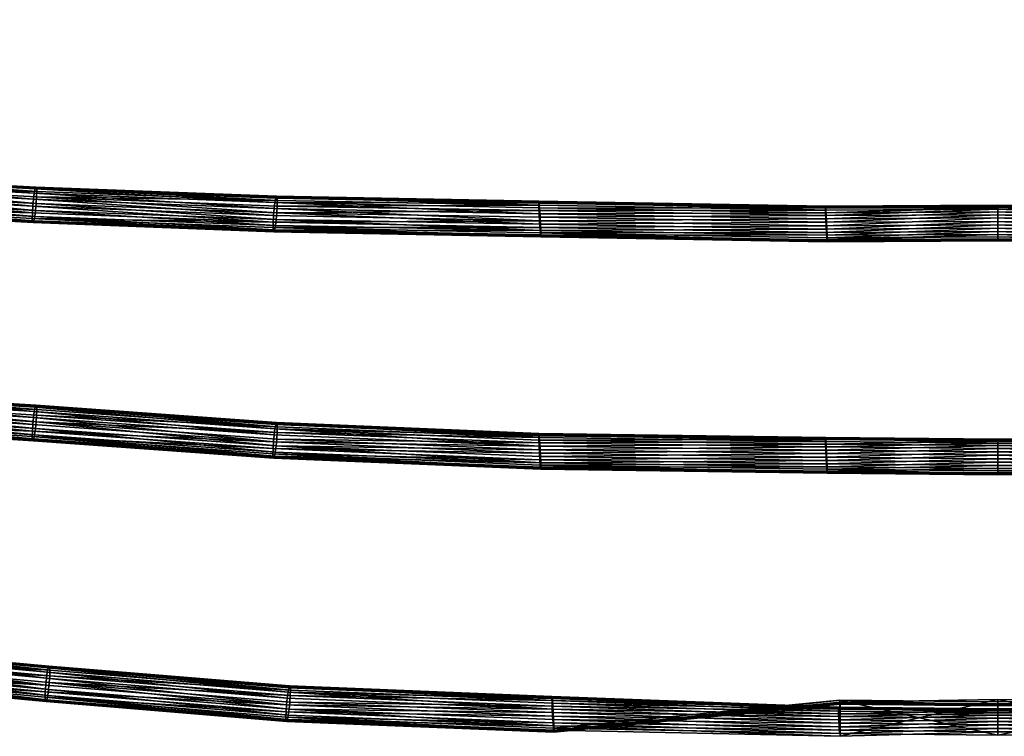
# Model space of a CAD drawing. Units: inches. Extents: x -10.8 to 10.8, y -10.7 to 10.8.
# Drawn here: x -5 to 0, y -4.9 to -1.3 of the extents above; entities that cross this region are included whole.
import ezdxf

# ---------------------------------------------------------------- set-up
doc = ezdxf.new("R2010")
doc.units = ezdxf.units.IN
doc.header["$LTSCALE"] = 0.03937
doc.header["$MEASUREMENT"] = 0
doc.layers.add('AFUCH-3-FMPT', color=4, linetype='Continuous')

msp = doc.modelspace()

# ---------------------------------------------------------------- meshes
at = {"layer": 'AFUCH-3-FMPT'}
mesh = msp.add_polyface(dxfattribs=at)
corners = [(-3.7886, 0.1049, 23.5124), (-5.0198, 0.1069, 23.6627), (-3.7913, 0.1092, 23.4772), (-3.7848, 0.1145, 23.5465), (-5.017, 0.1027, 23.698), (-2.4257, 0.1015, 23.3722), (-2.4257, 0.1117, 23.4063), (-3.7926, 0.1266, 23.4461), (-2.4265, 0.1049, 23.3368), (-3.7336, -1.0067, 23.6596), (-2.368, -1.0425, 23.538), (-3.7308, -1.011, 23.6947), (-3.7348, -0.9893, 23.6287), (-2.3689, -1.039, 23.5025), (-2.3678, -1.0322, 23.5721), (-3.727, -1.0015, 23.7285), (-3.7344, -0.9614, 23.6063), (-2.3722, -0.9948, 23.4486), (-4.9632, -0.9619, 23.8221), (-3.725, -0.8611, 23.6164), (-2.3759, -0.9254, 23.4419), (-3.7291, -0.892, 23.5996), (-4.9415, -0.8526, 23.9615), (-3.7152, -0.9134, 23.7762), (-3.7132, -0.8793, 23.7661), (-4.9533, -0.8338, 23.8113), (-4.9575, -0.8646, 23.7941), (-3.7207, -0.8392, 23.6437), (-2.3779, -0.8715, 23.4863), (-2.3742, -0.9608, 23.4384), (-3.7324, -0.9273, 23.5961), (-4.9619, -0.9793, 23.8531), (-4.9591, -0.9837, 23.8884), (-3.7227, -0.9795, 23.7558), (-4.9553, -0.9743, 23.9224), (-4.9468, -0.9219, 23.9674), (-4.9509, -0.9526, 23.9502), (-3.7185, -0.9487, 23.7726), (-4.9435, -0.8867, 23.9712), (-3.7128, -0.8514, 23.7439), (-3.7141, -0.834, 23.7129), (-4.9424, -0.807, 23.9084), (-3.7169, -0.8297, 23.6777), (-4.9452, -0.8026, 23.8732), (-4.9608, -0.8998, 23.7902), (-4.949, -0.812, 23.8391), (-3.7248, -2.2206, 23.7207), (-4.9488, -2.1517, 23.8993), (-3.7206, -2.1987, 23.7485), (-3.7141, -2.1935, 23.8179), (-4.9422, -2.1466, 23.9686), (-3.7129, -2.2109, 23.8489), (-3.7168, -2.1892, 23.7826), (-4.945, -2.1423, 23.9333), (-4.9531, -2.1736, 23.8715), (-3.7289, -2.2515, 23.7035), (-4.9574, -2.2044, 23.8543), (-4.9409, -2.1641, 23.9996), (-4.9414, -2.192, 24.0217), (-4.9411, -0.8246, 23.9394), (-5.0211, 0.1244, 23.6317), (-2.4264, 0.1343, 23.4338), (-3.7765, 0.1672, 23.5914), (-3.7806, 0.1363, 23.5742), (-5.0088, 0.134, 23.7597), (-2.4299, 0.1492, 23.2828), (-3.7922, 0.1545, 23.424), (-5.0047, 0.1649, 23.7769), (-5.0207, 0.1523, 23.6096)]
mesh.append_faces([[corners[k] for k in face] for face in [(0, 1, 2), (3, 4, 0), (2, 5, 0), (0, 6, 3), (7, 8, 2), (9, 10, 11), (12, 13, 9), (11, 14, 15), (16, 17, 12), (18, 16, 12), (19, 20, 21), (22, 23, 24), (25, 21, 26), (27, 28, 19), (29, 16, 30), (20, 30, 21), (9, 18, 12), (11, 31, 9), (15, 32, 11), (33, 34, 15), (33, 35, 36), (37, 38, 35), (23, 22, 38), (39, 22, 24), (40, 41, 39), (42, 43, 40), (16, 44, 30), (32, 15, 34), (30, 26, 21), (34, 33, 36), (19, 25, 27), (21, 25, 19), (27, 45, 42), (35, 33, 37), (38, 37, 23), (46, 47, 48), (49, 50, 51), (48, 47, 52), (52, 53, 49), (54, 55, 56), (47, 46, 54), (53, 52, 47), (57, 51, 50), (58, 51, 57), (50, 49, 53), (22, 39, 59), (59, 39, 41), (45, 27, 25), (41, 40, 43), (43, 42, 45), (2, 60, 7), (61, 62, 63), (3, 61, 63), (64, 3, 63), (65, 7, 66), (67, 63, 62), (7, 68, 66)]])
mesh = msp.add_polyface(dxfattribs=at)
corners = [(-2.4265, 0.1049, 23.3368), (-0.9633, 0.0926, 23.3091), (-2.4257, 0.1015, 23.3722), (-3.7926, 0.1266, 23.4461), (-2.428, 0.1217, 23.3054), (-3.7913, 0.1092, 23.4772), (-0.964, 0.096, 23.2737), (-0.9634, 0.1029, 23.3431), (-2.4257, 0.1117, 23.4063), (-3.7886, 0.1049, 23.5124), (-2.3689, -1.039, 23.5025), (-3.7348, -0.9893, 23.6287), (-2.3704, -1.0223, 23.4712), (-2.368, -1.0425, 23.538), (-3.7336, -1.0067, 23.6596), (-2.3678, -1.0322, 23.5721), (-3.7308, -1.011, 23.6947), (-2.3684, -1.0097, 23.5995), (-3.7185, -0.9487, 23.7726), (-3.7227, -0.9795, 23.7558), (-3.727, -1.0015, 23.7285), (-2.3722, -0.9948, 23.4486), (-2.3697, -0.9783, 23.6165), (-3.7344, -0.9614, 23.6063), (-2.3742, -0.9608, 23.4384), (-3.7324, -0.9273, 23.5961), (-2.3759, -0.9254, 23.4419), (-3.7128, -0.8514, 23.7439), (-2.3753, -0.8815, 23.5872), (-3.7141, -0.834, 23.7129), (-2.3768, -0.8647, 23.5558), (-3.7169, -0.8297, 23.6777), (-2.3777, -0.8612, 23.5204), (-3.7207, -0.8392, 23.6437), (-3.7152, -0.9134, 23.7762), (-2.3715, -0.943, 23.62), (-3.725, -0.8611, 23.6164), (-2.3772, -0.894, 23.4588), (-2.3735, -0.909, 23.6097), (-3.7132, -0.8793, 23.7661), (-2.3779, -0.8715, 23.4863), (-2.3778, -2.2251, 23.615), (-3.7206, -2.1987, 23.7485), (-2.3777, -2.2148, 23.6491), (-3.7168, -2.1892, 23.7826), (-2.3769, -2.2183, 23.6844), (-3.7141, -2.1935, 23.8179), (-0.9057, -1.0734, 23.4323), (-0.9063, -1.0699, 23.3969), (-0.9057, -1.0631, 23.4664), (-0.9065, -1.0406, 23.4939), (-0.9094, -1.0257, 23.3431), (-0.9079, -1.0092, 23.5108), (-0.9113, -0.9917, 23.3326), (-0.9097, -0.9739, 23.5145), (-0.9116, -0.9398, 23.5042), (-0.9133, -0.9124, 23.4818), (-0.9153, -0.9024, 23.3807), (-0.9147, -0.8956, 23.4504), (-0.9154, -0.8921, 23.4149), (-0.9131, -0.9563, 23.3361), (-0.9146, -0.9249, 23.3531), (-2.4264, 0.1343, 23.4338), (-3.7848, 0.1145, 23.5465), (-0.9672, 0.1402, 23.2196), (-2.4299, 0.1492, 23.2828), (-0.9657, 0.1568, 23.3874), (-2.4278, 0.1656, 23.4506), (-0.9643, 0.1254, 23.3707), (-3.7765, 0.1672, 23.5914), (-3.7922, 0.1545, 23.424), (-2.4319, 0.1832, 23.2724)]
mesh.append_faces([[corners[k] for k in face] for face in [(0, 1, 2), (0, 3, 4), (2, 5, 0), (4, 6, 0), (2, 7, 8), (8, 9, 2), (10, 11, 12), (13, 14, 10), (15, 16, 13), (17, 18, 19), (17, 20, 15), (11, 21, 12), (20, 17, 19), (18, 17, 22), (23, 24, 21), (25, 26, 24), (27, 28, 29), (29, 30, 31), (31, 32, 33), (34, 22, 35), (26, 36, 37), (34, 38, 39), (37, 36, 40), (39, 28, 27), (41, 42, 43), (43, 44, 45), (46, 45, 44), (44, 43, 42), (22, 34, 18), (38, 34, 35), (28, 39, 38), (30, 29, 28), (40, 33, 32), (32, 31, 30), (10, 47, 13), (12, 48, 10), (13, 49, 15), (15, 50, 17), (21, 51, 12), (17, 52, 22), (53, 21, 24), (22, 54, 35), (35, 55, 38), (38, 56, 28), (28, 56, 30), (40, 57, 37), (30, 58, 32), (32, 59, 40), (60, 24, 26), (61, 26, 37), (62, 63, 8), (64, 4, 65), (62, 66, 67), (8, 68, 62), (3, 65, 4), (69, 62, 67), (70, 71, 65)]])
mesh = msp.add_polyface(dxfattribs=at)
corners = [(-4.9632, -0.9619, 23.8221), (-3.7336, -1.0067, 23.6596), (-4.9619, -0.9793, 23.8531), (-4.9591, -0.9837, 23.8884), (-5.9214, -0.9662, 23.9811), (-3.7308, -1.011, 23.6947), (-4.9621, -2.3193, 23.9133), (-3.7308, -2.3705, 23.7979), (-4.9593, -2.3235, 23.9485), (-5.9246, -2.2478, 24.0282), (-4.9633, -2.3019, 23.8822), (-4.9629, -2.2739, 23.8601), (-3.7343, -2.3209, 23.7094), (-3.7335, -2.3663, 23.7626), (-4.9608, -2.2397, 23.8503), (-5.9246, -2.2199, 24.0069), (-5.9218, -2.2656, 24.0584), (-5.9213, -2.1861, 23.9978), (-5.9156, -2.1515, 24.0024), (-5.9081, -2.1216, 24.0198), (-4.9574, -2.2044, 23.8543), (-5.9002, -2.1006, 24.0474), (-4.9531, -2.1736, 23.8715), (-5.8929, -2.092, 24.081), (-4.9488, -2.1517, 23.8993), (-5.8874, -2.0969, 24.1156), (-4.9422, -2.1466, 23.9686), (-5.9163, -2.2704, 24.093), (-5.909, -2.2617, 24.1265), (-4.9555, -2.3141, 23.9826), (-5.9011, -2.2407, 24.1541), (-4.9511, -2.2922, 24.0103), (-5.8937, -2.2107, 24.1715), (-4.9469, -2.2614, 24.0274), (-5.888, -2.1762, 24.176), (-4.9435, -2.2262, 24.0315), (-5.8847, -2.1424, 24.167), (-4.9414, -2.192, 24.0217), (-5.8845, -2.1146, 24.1457), (-4.9409, -2.1641, 23.9996), (-4.945, -2.1423, 23.9333), (-6.8563, -2.0718, 24.2203), (-6.8109, -2.0694, 24.3811), (-6.8454, -2.0431, 24.2383), (-6.8339, -2.0238, 24.2657), (-6.8152, -2.0228, 24.332), (-6.8233, -2.0167, 24.2985), (-6.8641, -2.1858, 24.2728), (-6.8455, -2.1847, 24.3391), (-6.8644, -2.1056, 24.2151), (-5.8875, -3.202, 24.2496), (-6.829, -3.1268, 24.401), (-5.8847, -3.2197, 24.2798), (-5.9, -3.2058, 24.1814), (-6.837, -3.1206, 24.3674), (-5.8928, -3.1971, 24.215), (-5.9079, -3.2267, 24.1537), (-6.8475, -3.1278, 24.3346), (-6.834, -2.1651, 24.3664), (-6.8234, -2.1363, 24.3839), (-6.8153, -2.1029, 24.3892), (-5.9159, -0.9713, 24.0153)]
mesh.append_faces([[corners[k] for k in face] for face in [(0, 1, 2), (3, 4, 2), (2, 5, 3), (6, 7, 8), (6, 9, 10), (11, 12, 10), (10, 13, 6), (14, 12, 11), (15, 11, 9), (9, 11, 10), (9, 6, 16), (17, 11, 15), (18, 14, 17), (19, 20, 18), (21, 22, 19), (23, 24, 21), (25, 26, 23), (16, 8, 27), (28, 8, 29), (30, 29, 31), (32, 31, 33), (11, 17, 14), (34, 33, 35), (36, 35, 37), (38, 39, 25), (36, 39, 38), (14, 18, 20), (20, 19, 22), (22, 21, 24), (33, 34, 32), (40, 23, 26), (24, 23, 40), (35, 36, 34), (26, 25, 39), (39, 36, 37), (17, 41, 18), (38, 42, 36), (18, 43, 19), (19, 44, 21), (25, 45, 38), (23, 46, 25), (21, 46, 23), (27, 47, 16), (48, 27, 28), (15, 49, 17), (50, 51, 52), (53, 54, 55), (55, 51, 50), (8, 16, 6), (8, 28, 27), (29, 30, 28), (31, 32, 30), (56, 57, 53), (58, 28, 30), (59, 30, 32), (60, 32, 34), (42, 34, 36), (4, 3, 61)]])
mesh = msp.add_polyface(dxfattribs=at)
corners = [(-3.7335, -2.3663, 23.7626), (-2.368, -2.3961, 23.6669), (-3.7308, -2.3705, 23.7979), (-3.7347, -2.3489, 23.7316), (-2.3688, -2.3926, 23.6315), (-2.3679, -2.3858, 23.701), (-3.7271, -2.361, 23.832), (-2.3685, -2.3633, 23.7285), (-3.7187, -2.3082, 23.8769), (-3.7228, -2.3391, 23.8597), (-2.3721, -2.3484, 23.5775), (-3.7343, -2.3209, 23.7094), (-2.3699, -2.3319, 23.7453), (-3.7154, -2.273, 23.8808), (-2.374, -2.3144, 23.5671), (-3.7322, -2.2868, 23.6996), (-3.7289, -2.2515, 23.7035), (-3.7248, -2.2206, 23.7207), (-2.3758, -2.279, 23.5706), (-2.3736, -2.2626, 23.7384), (-3.7133, -2.2389, 23.871), (-2.3754, -2.2351, 23.7158), (-3.7129, -2.2109, 23.8489), (-3.7141, -2.1935, 23.8179), (-3.7206, -2.1987, 23.7485), (-2.3778, -2.2251, 23.615), (-4.9621, -2.3193, 23.9133), (-4.9593, -2.3235, 23.9485), (-4.9633, -2.3019, 23.8822), (-4.9511, -2.2922, 24.0103), (-4.9555, -2.3141, 23.9826), (-4.9469, -2.2614, 24.0274), (-4.9608, -2.2397, 23.8503), (-4.9435, -2.2262, 24.0315), (-4.9574, -2.2044, 23.8543), (-4.9414, -2.192, 24.0217), (-4.9531, -2.1736, 23.8715), (-3.723, -3.4948, 23.972), (-4.9469, -3.3754, 24.1587), (-4.9512, -3.4062, 24.1416), (-3.7187, -3.4639, 23.9892), (-4.9434, -3.3402, 24.1628), (-3.7323, -3.4425, 23.8119), (-4.9574, -3.3185, 23.9856), (-3.7289, -3.4072, 23.8159), (-3.7131, -3.3946, 23.9833), (-3.7153, -3.4287, 23.9931), (-4.9531, -3.2876, 24.0028), (-3.7246, -3.3763, 23.8331), (-3.7126, -3.3667, 23.9612), (-4.9413, -3.306, 24.153), (-4.9486, -3.2657, 24.0306), (-3.7203, -3.3544, 23.8608), (-3.7138, -3.3492, 23.9302), (-4.942, -3.2606, 24.0998), (-3.7165, -3.3449, 23.8949), (-4.9447, -3.2563, 24.0646), (-4.9407, -3.2781, 24.1309), (-2.3758, -3.4652, 23.6773), (-2.3778, -3.4113, 23.7217), (-2.3777, -3.4009, 23.7557), (-2.3769, -3.4045, 23.7911), (-2.3735, -3.4487, 23.8451), (-2.3754, -3.4213, 23.8225)]
mesh.append_faces([[corners[k] for k in face] for face in [(0, 1, 2), (3, 4, 0), (2, 5, 6), (7, 8, 9), (6, 7, 9), (10, 3, 11), (12, 13, 8), (14, 11, 15), (16, 14, 15), (17, 18, 16), (13, 19, 20), (20, 21, 22), (22, 21, 23), (24, 25, 17), (2, 26, 0), (6, 27, 2), (0, 28, 3), (6, 29, 30), (9, 31, 29), (11, 32, 15), (8, 33, 31), (15, 34, 16), (13, 35, 33), (16, 36, 17), (22, 35, 20), (28, 11, 3), (34, 15, 32), (27, 6, 30), (29, 6, 9), (31, 9, 8), (33, 8, 13), (35, 13, 20), (37, 38, 39), (40, 41, 38), (42, 43, 44), (45, 41, 46), (44, 47, 48), (49, 50, 45), (48, 51, 52), (53, 54, 49), (52, 51, 55), (55, 56, 53), (47, 44, 43), (51, 48, 47), (56, 55, 51), (54, 53, 56), (41, 40, 46), (41, 45, 50), (57, 49, 54), (50, 49, 57), (48, 58, 44), (52, 59, 48), (55, 60, 52), (53, 61, 55), (46, 62, 45), (49, 63, 53), (45, 63, 49)]])
mesh = msp.add_polyface(dxfattribs=at)
corners = [(-2.368, -2.3961, 23.6669), (-3.7335, -2.3663, 23.7626), (-2.3688, -2.3926, 23.6315), (-2.3679, -2.3858, 23.701), (-3.7308, -2.3705, 23.7979), (-3.7347, -2.3489, 23.7316), (-2.3702, -2.3759, 23.6001), (-2.3685, -2.3633, 23.7285), (-3.7271, -2.361, 23.832), (-2.3721, -2.3484, 23.5775), (-0.9146, -2.2435, 23.6082), (-2.3769, -2.2183, 23.6844), (-0.9133, -2.2603, 23.6396), (-0.9154, -2.2504, 23.5387), (-2.3778, -2.2251, 23.615), (-0.9154, -2.24, 23.5728), (-2.3777, -2.2148, 23.6491), (-3.7187, -2.3082, 23.8769), (-2.3699, -2.3319, 23.7453), (-3.7343, -2.3209, 23.7094), (-2.374, -2.3144, 23.5671), (-0.9146, -2.2729, 23.5111), (-2.3758, -2.279, 23.5706), (-2.3771, -2.2476, 23.5874), (-3.7289, -2.2515, 23.7035), (-2.3736, -2.2626, 23.7384), (-3.7154, -2.273, 23.8808), (-2.3716, -2.2966, 23.7487), (-3.7248, -2.2206, 23.7207), (-2.3754, -2.2351, 23.7158), (-3.7133, -2.2389, 23.871), (-3.7141, -2.1935, 23.8179), (-0.9148, -3.4247, 23.7137), (-2.3769, -3.4045, 23.7911), (-0.9134, -3.4415, 23.745), (-0.9155, -3.4212, 23.6782), (-2.3777, -3.4009, 23.7557), (-0.9146, -3.4541, 23.6166), (-2.3758, -3.4652, 23.6773), (-2.3771, -3.4338, 23.6941), (-0.9154, -3.4315, 23.6441), (-2.3778, -3.4113, 23.7217), (-0.9132, -3.4854, 23.5998), (-2.3741, -3.5006, 23.6738), (-2.3716, -3.4828, 23.8554), (-0.9116, -3.469, 23.7676), (-2.3735, -3.4487, 23.8451), (-2.3754, -3.4213, 23.8225), (-0.9114, -2.3397, 23.4909), (-0.9096, -2.3218, 23.6725), (-0.9132, -2.3043, 23.4943), (-0.9115, -2.2878, 23.6622), (-3.7203, -3.3544, 23.8608), (-3.7187, -3.4639, 23.9892), (-2.3698, -3.5181, 23.852), (-3.7165, -3.3449, 23.8949), (-3.7153, -3.4287, 23.9931), (-3.7138, -3.3492, 23.9302), (-3.7131, -3.3946, 23.9833), (-3.7246, -3.3763, 23.8331), (-3.7323, -3.4425, 23.8119), (-0.9057, -2.4214, 23.5907), (-0.9064, -2.4179, 23.5553), (-0.9057, -2.4111, 23.6248), (-0.9065, -2.3885, 23.6523), (-0.9095, -2.3737, 23.5013), (-0.9078, -2.3572, 23.6691)]
mesh.append_faces([[corners[k] for k in face] for face in [(0, 1, 2), (3, 4, 0), (2, 5, 6), (7, 8, 3), (5, 9, 6), (10, 11, 12), (13, 14, 15), (15, 16, 10), (17, 7, 18), (19, 20, 9), (21, 22, 23), (21, 23, 13), (20, 24, 22), (25, 26, 27), (22, 28, 23), (29, 30, 25), (23, 28, 14), (11, 31, 29), (26, 18, 27), (32, 33, 34), (35, 36, 32), (37, 38, 39), (37, 39, 40), (40, 41, 35), (42, 43, 38), (38, 37, 42), (44, 45, 46), (46, 34, 47), (47, 34, 33), (41, 40, 39), (33, 32, 36), (36, 35, 41), (48, 9, 20), (18, 49, 27), (50, 20, 22), (22, 21, 50), (27, 51, 25), (25, 12, 29), (29, 12, 11), (14, 13, 23), (11, 10, 16), (16, 15, 14), (41, 52, 36), (44, 53, 54), (36, 55, 33), (46, 56, 44), (33, 57, 47), (47, 58, 46), (39, 59, 41), (38, 59, 39), (60, 38, 43), (2, 61, 0), (6, 62, 2), (0, 63, 3), (3, 64, 7), (65, 6, 9), (7, 66, 18)]])
mesh = msp.add_polyface(dxfattribs=at)
corners = [(-0.9065, -2.3885, 23.6523), (-0.0349, -2.3527, 23.6494), (-0.9078, -2.3572, 23.6691), (-0.0349, -2.3173, 23.6529), (-0.9096, -2.3218, 23.6725), (-2.3685, -2.3633, 23.7285), (-2.3699, -2.3319, 23.7453), (-0.9057, -2.4111, 23.6248), (-2.368, -2.3961, 23.6669), (-0.9057, -2.4214, 23.5907), (-2.3679, -2.3858, 23.701), (-0.0349, -2.3841, 23.6328), (-0.9064, -2.4179, 23.5553), (-0.035, -2.417, 23.5713), (-0.035, -2.4067, 23.6054), (-0.0349, -2.2832, 23.6425), (-0.9115, -2.2878, 23.6622), (-2.3716, -2.2966, 23.7487), (-0.0349, -2.2557, 23.6199), (-0.9133, -2.2603, 23.6396), (-2.3736, -2.2626, 23.7384), (-0.9146, -2.2435, 23.6082), (-0.9146, -2.2729, 23.5111), (-0.035, -2.2683, 23.4915), (-0.9132, -2.3043, 23.4943), (-0.035, -2.2457, 23.519), (-0.9154, -2.2504, 23.5387), (-0.0349, -2.2389, 23.5885), (-0.0349, -2.2354, 23.5531), (-0.9154, -2.24, 23.5728), (-2.3702, -2.3759, 23.6001), (-0.9077, -2.4012, 23.5239), (-2.3688, -2.3926, 23.6315), (-0.9095, -2.3737, 23.5013), (-0.035, -2.3693, 23.4818), (-0.035, -2.3352, 23.4714), (-0.035, -2.4135, 23.5359), (-0.9096, -3.503, 23.778), (-2.3698, -3.5181, 23.852), (-0.9078, -3.5383, 23.7745), (-0.9114, -3.5208, 23.5963), (-0.035, -3.5292, 23.5769), (-0.9094, -3.5549, 23.6067), (-0.0349, -3.5113, 23.7584), (-0.0349, -3.4772, 23.748), (-0.9116, -3.469, 23.7676), (-2.3716, -3.4828, 23.8554), (-0.0349, -3.4497, 23.7254), (-0.9134, -3.4415, 23.745), (-0.9148, -3.4247, 23.7137), (-2.3735, -3.4487, 23.8451), (-0.0349, -3.4329, 23.694), (-0.9155, -3.4212, 23.6782), (-0.0349, -3.4294, 23.6585), (-0.9154, -3.4315, 23.6441), (-0.9146, -3.4541, 23.6166), (-0.035, -3.4623, 23.597), (-0.9132, -3.4854, 23.5998), (-0.035, -3.4397, 23.6245), (-0.035, -3.4937, 23.5802), (-0.035, -2.2997, 23.4748), (-0.9114, -2.3397, 23.4909), (-2.374, -2.3144, 23.5671), (-2.3721, -2.3484, 23.5775)]
mesh.append_faces([[corners[k] for k in face] for face in [(0, 1, 2), (2, 3, 4), (2, 5, 0), (4, 6, 2), (7, 8, 9), (0, 10, 7), (7, 11, 0), (12, 13, 9), (9, 14, 7), (4, 15, 16), (15, 4, 3), (16, 17, 4), (16, 18, 19), (18, 16, 15), (19, 20, 16), (18, 21, 19), (22, 23, 24), (25, 22, 26), (21, 18, 27), (28, 26, 29), (26, 28, 25), (27, 29, 21), (29, 27, 28), (12, 30, 31), (9, 32, 12), (22, 25, 23), (33, 34, 31), (34, 33, 35), (31, 36, 12), (37, 38, 39), (40, 41, 42), (39, 43, 37), (44, 37, 43), (37, 44, 45), (45, 46, 37), (47, 45, 44), (45, 47, 48), (47, 49, 48), (48, 50, 45), (49, 47, 51), (51, 52, 49), (52, 51, 53), (53, 54, 52), (55, 56, 57), (55, 58, 56), (58, 55, 54), (54, 53, 58), (57, 59, 40), (59, 57, 56), (41, 40, 59), (24, 60, 61), (35, 61, 60), (62, 24, 61), (60, 24, 23), (30, 33, 31), (61, 35, 33), (63, 61, 33)]])
mesh = msp.add_polyface(dxfattribs=at)
corners = [(-0.0349, -2.3527, 23.6494), (-0.9065, -2.3885, 23.6523), (-0.0349, -2.3841, 23.6328), (-0.0349, -2.3173, 23.6529), (-0.9078, -2.3572, 23.6691), (0.8968, -2.4261, 23.5907), (-0.035, -2.4067, 23.6054), (-0.035, -2.417, 23.5713), (0.8975, -2.4226, 23.5553), (-0.035, -2.4135, 23.5359), (-0.035, -2.3968, 23.5045), (0.8988, -2.4059, 23.5239), (0.8968, -2.4158, 23.6248), (-0.9057, -2.4111, 23.6248), (-0.9057, -2.4214, 23.5907), (0.9007, -3.503, 23.778), (-0.0349, -3.5113, 23.7584), (0.8989, -3.5383, 23.7745), (0.8976, -2.3932, 23.6523), (-0.035, -2.3693, 23.4818), (0.9006, -2.3784, 23.5013), (0.8989, -2.3619, 23.6691), (-0.035, -2.3352, 23.4714), (0.9025, -2.3444, 23.4909), (0.9007, -2.3265, 23.6725), (-0.0349, -2.2832, 23.6425), (-0.9064, -2.4179, 23.5553), (-0.9077, -2.4012, 23.5239), (0.9025, -3.5208, 23.5963), (-0.035, -3.4937, 23.5802), (0.9043, -3.4854, 23.5998), (-0.035, -3.4623, 23.597), (0.9057, -3.4541, 23.6166), (0.9045, -3.4415, 23.745), (-0.0349, -3.4497, 23.7254), (0.9027, -3.469, 23.7676), (-0.0349, -3.4772, 23.748), (-0.035, -3.4397, 23.6245), (0.9065, -3.4315, 23.6441), (0.9066, -3.4212, 23.6782), (-0.0349, -3.4329, 23.694), (0.9059, -3.4247, 23.7137), (-0.0349, -3.4294, 23.6585), (0.9065, -2.2551, 23.5387), (-0.0349, -2.2354, 23.5531), (0.9065, -2.2448, 23.5728), (0.9057, -2.2776, 23.5111), (-0.035, -2.2457, 23.519), (0.9043, -2.309, 23.4943), (-0.035, -2.2683, 23.4915), (-0.035, -2.2997, 23.4748), (-0.0349, -2.2389, 23.5885), (0.9026, -2.2925, 23.6622), (-0.9078, -3.5383, 23.7745), (-0.0349, -3.5467, 23.755), (-0.035, -3.5292, 23.5769), (-0.0349, -2.2557, 23.6199), (0.9044, -2.265, 23.6396), (0.9057, -2.2483, 23.6082)]
mesh.append_faces([[corners[k] for k in face] for face in [(0, 1, 2), (3, 4, 0), (5, 6, 7), (8, 7, 9), (8, 10, 11), (12, 2, 6), (2, 13, 6), (6, 14, 7), (15, 16, 17), (7, 8, 5), (6, 5, 12), (2, 12, 18), (11, 19, 20), (18, 0, 2), (0, 18, 21), (20, 22, 23), (21, 3, 0), (3, 21, 24), (24, 25, 3), (7, 26, 9), (9, 27, 10), (28, 29, 30), (30, 31, 32), (33, 34, 35), (35, 36, 15), (32, 37, 38), (39, 40, 41), (38, 42, 39), (33, 40, 34), (43, 44, 45), (46, 47, 43), (48, 49, 46), (23, 50, 48), (51, 45, 44), (44, 43, 47), (47, 46, 49), (49, 48, 50), (10, 27, 19), (22, 20, 19), (19, 11, 10), (10, 8, 9), (25, 24, 52), (16, 53, 54), (54, 17, 16), (16, 15, 36), (36, 35, 34), (40, 33, 41), (40, 39, 42), (42, 38, 37), (37, 32, 31), (31, 30, 29), (29, 28, 55), (50, 23, 22), (52, 56, 25), (56, 52, 57), (58, 51, 57), (56, 57, 51), (45, 51, 58)]])
mesh = msp.add_polyface(dxfattribs=at)
corners = [(-5.8549, -4.5941, 24.1895), (-6.8238, -4.4443, 24.3921), (-5.8491, -4.5596, 24.1941), (-6.8128, -4.4157, 24.4101), (-5.8415, -4.5297, 24.2115), (-6.8024, -4.5374, 24.5385), (-5.8426, -4.6698, 24.3183), (-5.8345, -4.649, 24.3458), (-6.8013, -4.3963, 24.4374), (-5.8335, -4.5089, 24.2391), (-6.7917, -4.5087, 24.556), (-5.827, -4.6191, 24.3632), (-5.8262, -4.5004, 24.2727), (-6.7908, -4.3891, 24.4704), (-5.8207, -4.5053, 24.3072), (-6.7835, -4.4752, 24.5611), (-5.8213, -4.5846, 24.3677), (-6.7789, -4.4419, 24.5531), (-5.818, -4.5509, 24.3587), (-5.8178, -4.5231, 24.3374), (-6.7787, -4.4137, 24.533), (-6.8367, -4.5116, 24.3951), (-5.8582, -4.6279, 24.1986), (-6.8367, -4.5398, 24.4157), (-5.8554, -4.6736, 24.2502), (-6.8323, -4.5582, 24.4448), (-5.8583, -4.6559, 24.22), (-5.8499, -4.6785, 24.2847), (-6.8244, -4.5642, 24.4783), (-6.8139, -4.557, 24.5112), (-6.8321, -4.478, 24.387), (-6.7829, -4.3953, 24.5039), (-6.8824, -3.2713, 24.3127), (-5.9243, -3.3251, 24.1409), (-5.9245, -3.353, 24.1622), (-4.9595, -3.4376, 24.0798), (-5.9092, -3.3668, 24.2606), (-5.9163, -3.3755, 24.227), (-4.9556, -3.4281, 24.1139), (-5.9013, -3.3458, 24.2882), (-4.9512, -3.4062, 24.1416), (-5.8939, -3.3158, 24.3056), (-4.9469, -3.3754, 24.1587), (-5.8882, -3.2813, 24.3101), (-5.9217, -3.3707, 24.1924), (-6.87, -3.2958, 24.3753), (-6.8595, -3.2886, 24.4081), (-6.848, -3.269, 24.4354), (-6.8374, -3.2403, 24.453), (-6.8781, -3.2095, 24.2841), (-5.9211, -3.2913, 24.1318), (-6.8293, -3.2068, 24.4582), (-6.8698, -3.1758, 24.2893), (-5.9153, -3.2567, 24.1363), (-6.8248, -3.1733, 24.4502), (-5.885, -3.2476, 24.301), (-6.8589, -3.1472, 24.3072), (-5.9079, -3.2267, 24.1537), (-5.8847, -3.2197, 24.2798), (-4.9623, -3.4333, 24.0446), (-4.963, -3.3879, 23.9914), (-4.9609, -3.3537, 23.9816), (-4.9574, -3.3185, 23.9856), (-5.9, -3.2058, 24.1814), (-4.9531, -3.2876, 24.0028), (-5.8928, -3.1971, 24.215), (-4.9486, -3.2657, 24.0306)]
mesh.append_faces([[corners[k] for k in face] for face in [(0, 1, 2), (2, 3, 4), (5, 6, 7), (4, 8, 9), (10, 7, 11), (12, 13, 14), (9, 13, 12), (15, 11, 16), (17, 16, 18), (17, 19, 20), (21, 0, 22), (21, 22, 23), (23, 24, 25), (23, 22, 26), (27, 25, 24), (25, 27, 28), (27, 29, 28), (29, 27, 6), (30, 0, 21), (1, 0, 30), (3, 2, 1), (8, 4, 3), (20, 19, 31), (13, 9, 8), (31, 14, 13), (24, 23, 26), (6, 5, 29), (7, 10, 5), (11, 15, 10), (16, 17, 15), (19, 17, 18), (14, 31, 19), (32, 33, 34), (35, 36, 37), (38, 39, 36), (40, 41, 39), (42, 43, 41), (44, 32, 34), (45, 44, 37), (46, 37, 36), (47, 36, 39), (48, 39, 41), (33, 49, 50), (51, 41, 43), (50, 52, 53), (43, 54, 51), (54, 43, 55), (53, 56, 57), (58, 54, 55), (44, 35, 37), (34, 59, 44), (50, 60, 33), (33, 60, 34), (53, 61, 50), (57, 62, 53), (63, 64, 57), (65, 66, 63)]])
mesh = msp.add_polyface(dxfattribs=at)
corners = [(-4.8891, -4.7591, 24.1139), (-5.8345, -4.649, 24.3458), (-5.8426, -4.6698, 24.3183), (-4.8846, -4.7372, 24.1416), (-5.827, -4.6191, 24.3632), (-4.8802, -4.7064, 24.1587), (-5.8213, -4.5846, 24.3677), (-4.8744, -4.637, 24.1529), (-4.8766, -4.6712, 24.1627), (-4.8739, -4.6091, 24.1308), (-5.818, -4.5509, 24.3587), (-4.882, -4.5967, 24.0305), (-5.8335, -4.5089, 24.2391), (-4.8781, -4.5873, 24.0646), (-5.8499, -4.6785, 24.2847), (-4.8945, -4.6846, 23.9816), (-5.8491, -4.5596, 24.1941), (-4.891, -4.6494, 23.9856), (-5.8415, -4.5297, 24.2115), (-4.8866, -4.6186, 24.0028), (-5.8178, -4.5231, 24.3374), (-4.896, -4.7642, 24.0446), (-5.8583, -4.6559, 24.22), (-4.8972, -4.7468, 24.0135), (-5.8554, -4.6736, 24.2502), (-4.8967, -4.7188, 23.9914), (-5.8582, -4.6279, 24.1986), (-4.8931, -4.7685, 24.0798), (-5.8262, -4.5004, 24.2727), (-4.8752, -4.5916, 24.0998), (-5.8207, -4.5053, 24.3072), (-5.8549, -4.5941, 24.1895), (-4.9623, -3.4333, 24.0446), (-3.7311, -3.5262, 23.9102), (-4.9595, -3.4376, 24.0798), (-4.9635, -3.4159, 24.0135), (-3.7338, -3.5219, 23.875), (-4.963, -3.3879, 23.9914), (-3.7345, -3.4767, 23.8218), (-4.9609, -3.3537, 23.9816), (-3.7323, -3.4425, 23.8119), (-4.9574, -3.3185, 23.9856), (-5.9245, -3.353, 24.1622), (-5.9217, -3.3707, 24.1924), (-4.9434, -3.3402, 24.1628), (-5.885, -3.2476, 24.301), (-5.8882, -3.2813, 24.3101), (-4.9407, -3.2781, 24.1309), (-4.9413, -3.306, 24.153), (-4.942, -3.2606, 24.0998), (-5.8875, -3.202, 24.2496), (-4.9447, -3.2563, 24.0646), (-5.8928, -3.1971, 24.215), (-4.9486, -3.2657, 24.0306), (-4.9531, -3.2876, 24.0028), (-5.9, -3.2058, 24.1814), (-5.9079, -3.2267, 24.1537), (-5.9153, -3.2567, 24.1363), (-5.9211, -3.2913, 24.1318), (-5.9092, -3.3668, 24.2606), (-4.9556, -3.4281, 24.1139), (-5.9013, -3.3458, 24.2882), (-4.9512, -3.4062, 24.1416), (-5.8939, -3.3158, 24.3056), (-4.9469, -3.3754, 24.1587), (-5.8847, -3.2197, 24.2798)]
mesh.append_faces([[corners[k] for k in face] for face in [(0, 1, 2), (3, 4, 1), (5, 6, 4), (7, 6, 8), (9, 10, 7), (11, 12, 13), (14, 0, 2), (15, 16, 17), (17, 18, 19), (1, 0, 3), (19, 12, 11), (4, 3, 5), (6, 7, 10), (6, 5, 8), (10, 9, 20), (21, 22, 23), (22, 21, 24), (22, 25, 23), (26, 25, 22), (26, 15, 25), (27, 24, 21), (24, 27, 14), (0, 14, 27), (13, 28, 29), (29, 30, 9), (31, 15, 26), (16, 15, 31), (18, 17, 16), (12, 19, 18), (20, 9, 30), (30, 29, 28), (28, 13, 12), (32, 33, 34), (35, 36, 32), (37, 38, 35), (39, 40, 37), (41, 40, 39), (32, 42, 35), (34, 43, 32), (44, 45, 46), (47, 45, 48), (49, 50, 47), (51, 52, 49), (53, 52, 51), (54, 55, 53), (41, 56, 54), (39, 57, 41), (37, 58, 39), (59, 34, 60), (61, 60, 62), (42, 37, 35), (63, 62, 64), (46, 64, 44), (45, 44, 48), (45, 47, 65), (65, 47, 50), (50, 49, 52)]])
mesh = msp.add_polyface(dxfattribs=at)
corners = [(-3.668, -4.8204, 23.8218), (-2.3055, -4.8772, 23.6842), (-3.6685, -4.8482, 23.8439), (-2.3023, -4.9215, 23.7382), (-3.6674, -4.8656, 23.875), (-3.6658, -4.7862, 23.8119), (-2.3074, -4.8432, 23.6738), (-2.3016, -4.925, 23.7736), (-3.6647, -4.8699, 23.9102), (-2.3015, -4.9146, 23.8077), (-3.6609, -4.8604, 23.9443), (-3.6623, -4.7509, 23.8159), (-2.3091, -4.8078, 23.6773), (-3.658, -4.72, 23.833), (-4.8931, -4.7685, 24.0798), (-4.8891, -4.7591, 24.1139), (-4.8846, -4.7372, 24.1416), (-3.6565, -4.8385, 23.972), (-4.8802, -4.7064, 24.1587), (-3.6522, -4.8076, 23.9892), (-4.8766, -4.6712, 24.1627), (-3.6487, -4.7724, 23.9931), (-3.6465, -4.7383, 23.9833), (-4.8744, -4.637, 24.1529), (-4.8739, -4.6091, 24.1308), (-3.646, -4.7104, 23.9612), (-4.8752, -4.5916, 24.0998), (-4.891, -4.6494, 23.9856), (-4.8866, -4.6186, 24.0028), (-3.6537, -4.6981, 23.8608), (-4.882, -4.5967, 24.0305), (-3.6498, -4.6886, 23.8949), (-4.8781, -4.5873, 24.0646), (-3.6471, -4.6929, 23.9302), (-4.8972, -4.7468, 24.0135), (-4.896, -4.7642, 24.0446), (-4.8967, -4.7188, 23.9914), (-4.8945, -4.6846, 23.9816), (-3.7338, -3.5219, 23.875), (-4.9635, -3.4159, 24.0135), (-3.735, -3.5045, 23.8439), (-3.7311, -3.5262, 23.9102), (-4.9623, -3.4333, 24.0446), (-3.7273, -3.5167, 23.9443), (-4.9595, -3.4376, 24.0798), (-4.9512, -3.4062, 24.1416), (-4.9556, -3.4281, 24.1139), (-3.723, -3.4948, 23.972), (-3.7345, -3.4767, 23.8218), (-4.9469, -3.3754, 24.1587), (-3.7187, -3.4639, 23.9892), (-4.963, -3.3879, 23.9914), (-3.7323, -3.4425, 23.8119), (-2.3685, -3.5494, 23.8352), (-2.368, -3.5823, 23.7736), (-2.3679, -3.572, 23.8077), (-2.3716, -3.4828, 23.8554), (-3.7153, -3.4287, 23.9931), (-2.3721, -3.5346, 23.6842), (-2.3688, -3.5788, 23.7382), (-2.3741, -3.5006, 23.6738), (-3.7289, -3.4072, 23.8159), (-2.3758, -3.4652, 23.6773)]
mesh.append_faces([[corners[k] for k in face] for face in [(0, 1, 2), (2, 3, 4), (5, 6, 0), (4, 7, 8), (8, 9, 10), (11, 12, 5), (13, 12, 11), (14, 10, 15), (16, 10, 17), (18, 17, 19), (20, 19, 21), (20, 22, 23), (24, 25, 26), (23, 25, 24), (5, 27, 11), (11, 28, 13), (29, 30, 31), (13, 30, 29), (31, 32, 33), (33, 26, 25), (25, 23, 22), (34, 4, 35), (34, 0, 2), (36, 0, 34), (36, 5, 0), (8, 35, 4), (35, 8, 14), (10, 14, 8), (37, 5, 36), (27, 5, 37), (28, 11, 27), (30, 13, 28), (26, 33, 32), (32, 31, 30), (4, 34, 2), (10, 16, 15), (17, 18, 16), (19, 20, 18), (22, 20, 21), (38, 39, 40), (41, 42, 38), (43, 44, 41), (43, 45, 46), (44, 43, 46), (45, 43, 47), (39, 48, 40), (49, 47, 50), (51, 52, 48), (53, 50, 47), (38, 54, 41), (41, 55, 43), (43, 53, 47), (50, 56, 57), (48, 58, 40), (40, 59, 38), (52, 60, 48), (61, 62, 52)]])
mesh = msp.add_polyface(dxfattribs=at)
corners = [(-0.8398, -4.7787, 23.711), (-2.3016, -4.925, 23.7736), (-2.3023, -4.9215, 23.7382), (-0.8411, -4.762, 23.6796), (-2.3037, -4.9047, 23.7068), (-2.3089, -4.7639, 23.8225), (-0.8481, -4.8012, 23.7639), (-2.3102, -4.7471, 23.7911), (-0.8392, -4.7719, 23.7805), (-2.3015, -4.9146, 23.8077), (-2.3071, -4.7914, 23.8451), (-0.8469, -4.818, 23.7953), (-0.84, -4.9461, 23.808), (-2.3022, -4.8921, 23.8352), (-2.3052, -4.8254, 23.8554), (-0.8451, -4.8455, 23.8179), (-0.8414, -4.9148, 23.8247), (-2.3035, -4.8607, 23.852), (-0.8432, -4.8794, 23.8282), (-3.6685, -4.8482, 23.8439), (-2.3055, -4.8772, 23.6842), (-3.668, -4.8204, 23.8218), (-2.3074, -4.8432, 23.6738), (-3.6658, -4.7862, 23.8119), (-2.3091, -4.8078, 23.6773), (-2.311, -4.7436, 23.7557), (-0.8488, -4.7977, 23.7285), (-2.3111, -4.7539, 23.7217), (-0.8487, -4.808, 23.6944), (-2.3104, -4.7764, 23.6941), (-0.848, -4.8306, 23.6668), (-0.8465, -4.8619, 23.65), (-0.8448, -4.8973, 23.6466), (-0.8428, -4.9314, 23.6569), (-3.6609, -4.8604, 23.9443), (-3.6565, -4.8385, 23.972), (-3.658, -4.72, 23.833), (-3.6537, -4.6981, 23.8608), (-3.6522, -4.8076, 23.9892), (-3.6487, -4.7724, 23.9931), (-3.6498, -4.6886, 23.8949), (-3.6465, -4.7383, 23.9833), (-3.6471, -4.6929, 23.9302), (-3.646, -4.7104, 23.9612), (-3.6674, -4.8656, 23.875), (-3.6647, -4.8699, 23.9102), (-2.3688, -3.5788, 23.7382), (-0.9056, -3.6026, 23.6962), (-2.368, -3.5823, 23.7736), (-2.3703, -3.562, 23.7068), (-0.9063, -3.5991, 23.6608), (-0.9056, -3.5922, 23.7302), (-2.3679, -3.572, 23.8077), (-0.9064, -3.5696, 23.7578), (-2.3685, -3.5494, 23.8352), (-0.9094, -3.5549, 23.6067), (-2.3721, -3.5346, 23.6842), (-0.9078, -3.5383, 23.7745), (-2.3698, -3.5181, 23.852), (-0.9114, -3.5208, 23.5963), (-2.3741, -3.5006, 23.6738), (-0.9132, -3.4854, 23.5998), (-0.9096, -3.503, 23.778), (-2.3716, -3.4828, 23.8554), (-3.735, -3.5045, 23.8439), (-3.7338, -3.5219, 23.875), (-3.7311, -3.5262, 23.9102), (-3.7273, -3.5167, 23.9443), (-3.7187, -3.4639, 23.9892), (-3.7345, -3.4767, 23.8218)]
mesh.append_faces([[corners[k] for k in face] for face in [(0, 1, 2), (3, 2, 4), (5, 6, 7), (1, 8, 9), (10, 11, 5), (9, 12, 13), (14, 15, 10), (13, 16, 17), (17, 18, 14), (19, 20, 4), (21, 22, 20), (23, 24, 22), (25, 26, 27), (27, 28, 29), (7, 26, 25), (29, 30, 24), (24, 31, 22), (22, 32, 20), (20, 33, 4), (34, 13, 35), (29, 36, 27), (24, 36, 29), (27, 37, 25), (38, 13, 17), (38, 14, 39), (25, 40, 7), (39, 10, 41), (37, 27, 36), (40, 25, 37), (42, 7, 40), (43, 5, 42), (1, 44, 2), (2, 19, 4), (9, 45, 1), (13, 34, 9), (13, 38, 35), (14, 38, 17), (10, 39, 14), (5, 41, 10), (7, 42, 5), (41, 5, 43), (46, 47, 48), (49, 50, 46), (48, 51, 52), (52, 53, 54), (55, 49, 56), (54, 57, 58), (59, 56, 60), (60, 61, 59), (58, 62, 63), (46, 64, 49), (48, 65, 46), (52, 66, 48), (54, 67, 52), (68, 54, 58), (64, 56, 49), (69, 60, 56)]])
mesh = msp.add_polyface(dxfattribs=at)
corners = [(-0.848, -4.8306, 23.6668), (-0.035, -4.8162, 23.6747), (-0.035, -4.8388, 23.6472), (-0.8465, -4.8619, 23.65), (-0.035, -4.8702, 23.6304), (-0.8448, -4.8973, 23.6466), (-0.035, -4.9057, 23.6271), (-0.8428, -4.9314, 23.6569), (-0.8398, -4.7787, 23.711), (-0.035, -4.7907, 23.727), (-0.8391, -4.7822, 23.7464), (-0.035, -4.9398, 23.6375), (-0.8411, -4.762, 23.6796), (-0.035, -4.7872, 23.6916), (-0.035, -4.7804, 23.761), (-0.8392, -4.7719, 23.7805), (-0.8451, -4.8455, 23.8179), (-0.0349, -4.8262, 23.7756), (-0.8469, -4.818, 23.7953), (-0.0349, -4.7578, 23.7885), (-0.84, -4.9461, 23.808), (-0.8432, -4.8794, 23.8282), (-0.0349, -4.8537, 23.7981), (-0.0349, -4.9232, 23.8052), (-0.8414, -4.9148, 23.8247), (-0.0349, -4.8878, 23.8086), (-2.3016, -4.925, 23.7736), (-2.3015, -4.9146, 23.8077), (-2.3104, -4.7764, 23.6941), (-0.8487, -4.808, 23.6944), (-2.3023, -4.9215, 23.7382), (-0.8488, -4.7977, 23.7285), (-2.3102, -4.7471, 23.7911), (-0.8481, -4.8012, 23.7639), (-2.3089, -4.7639, 23.8225), (-2.3071, -4.7914, 23.8451), (-2.3022, -4.8921, 23.8352), (-2.3052, -4.8254, 23.8554), (-2.3035, -4.8607, 23.852), (-2.3111, -4.7539, 23.7217), (-2.3091, -4.8078, 23.6773), (-2.3074, -4.8432, 23.6738), (-2.3055, -4.8772, 23.6842), (-2.3037, -4.9047, 23.7068), (-0.0349, -4.8094, 23.7442), (-0.0349, -4.8059, 23.7087), (-0.9063, -3.5991, 23.6608), (-2.3703, -3.562, 23.7068), (-0.9077, -3.5824, 23.6294), (-0.9056, -3.6026, 23.6962), (-0.035, -3.6007, 23.7108), (-0.9056, -3.5922, 23.7302), (-2.3688, -3.5788, 23.7382), (-0.035, -3.6076, 23.6414), (-0.035, -3.5908, 23.61), (-2.368, -3.5823, 23.7736), (-0.0349, -3.5781, 23.7383), (-0.9064, -3.5696, 23.7578), (-2.3679, -3.572, 23.8077), (-0.9094, -3.5549, 23.6067), (-0.9078, -3.5383, 23.7745), (-2.3685, -3.5494, 23.8352), (-2.3721, -3.5346, 23.6842), (-0.9114, -3.5208, 23.5963), (-0.035, -3.6111, 23.6768), (-0.0349, -3.5467, 23.755), (-0.035, -3.5633, 23.5873), (-0.035, -3.5292, 23.5769)]
mesh.append_faces([[corners[k] for k in face] for face in [(0, 1, 2), (0, 2, 3), (3, 4, 5), (4, 3, 2), (5, 6, 7), (8, 9, 10), (7, 11, 12), (12, 13, 8), (10, 14, 15), (16, 17, 18), (15, 19, 20), (21, 22, 16), (20, 23, 24), (24, 25, 21), (15, 26, 10), (20, 27, 15), (0, 28, 29), (30, 12, 8), (26, 8, 10), (31, 32, 33), (33, 34, 18), (18, 35, 16), (24, 36, 20), (16, 37, 21), (21, 38, 24), (29, 39, 31), (17, 33, 18), (40, 0, 3), (41, 3, 5), (42, 5, 7), (43, 7, 12), (44, 31, 33), (31, 44, 45), (45, 29, 31), (29, 45, 1), (1, 0, 29), (33, 17, 44), (46, 47, 48), (49, 50, 51), (49, 52, 46), (53, 48, 54), (51, 55, 49), (56, 51, 50), (51, 56, 57), (57, 58, 51), (47, 59, 48), (60, 61, 57), (62, 63, 59), (46, 64, 49), (64, 46, 53), (50, 49, 64), (57, 65, 60), (65, 57, 56), (59, 66, 48), (66, 59, 67), (48, 53, 46), (54, 48, 66)]])
mesh = msp.add_polyface(dxfattribs=at)
corners = [(-0.035, -4.9057, 23.6271), (-0.8448, -4.8973, 23.6466), (-0.035, -4.8702, 23.6304), (-0.035, -4.9398, 23.6375), (-0.8428, -4.9314, 23.6569), (-0.035, -4.7705, 23.6602), (-0.8411, -4.762, 23.6796), (-0.035, -4.7872, 23.6916), (-0.035, -4.7907, 23.727), (-0.8398, -4.7787, 23.711), (0.8309, -4.7787, 23.711), (0.8302, -4.7822, 23.7464), (-0.035, -4.7804, 23.761), (-0.8391, -4.7822, 23.7464), (0.8303, -4.7719, 23.7805), (-0.0349, -4.7578, 23.7885), (-0.8392, -4.7719, 23.7805), (-0.0349, -4.8262, 23.7756), (-0.8451, -4.8455, 23.8179), (-0.0349, -4.8537, 23.7981), (0.8311, -4.9461, 23.808), (-0.0349, -4.9232, 23.8052), (-0.84, -4.9461, 23.808), (-0.0349, -4.8878, 23.8086), (0.8343, -4.8794, 23.8282), (-0.8432, -4.8794, 23.8282), (0.8325, -4.9148, 23.8247), (-0.8414, -4.9148, 23.8247), (-0.0349, -4.8059, 23.7087), (0.8398, -4.808, 23.6944), (-0.035, -4.8162, 23.6747), (0.8391, -4.8306, 23.6668), (-0.035, -4.8388, 23.6472), (0.8376, -4.8619, 23.65), (0.8359, -4.8973, 23.6466), (0.8339, -4.9314, 23.6569), (0.8322, -4.762, 23.6796), (0.8393, -4.8012, 23.7639), (-0.0349, -4.8094, 23.7442), (0.8362, -4.8455, 23.8179), (0.8399, -4.7977, 23.7285), (0.8967, -3.6026, 23.6962), (-0.035, -3.6111, 23.6768), (0.8974, -3.5991, 23.6608), (0.8967, -3.5922, 23.7302), (-0.035, -3.6007, 23.7108), (-0.035, -3.5908, 23.61), (0.8988, -3.5824, 23.6294), (0.8975, -3.5696, 23.7578), (-0.0349, -3.5781, 23.7383), (-0.035, -3.5633, 23.5873), (0.9006, -3.5549, 23.6067), (0.8989, -3.5383, 23.7745), (-0.0349, -3.5467, 23.755), (-0.035, -3.5292, 23.5769), (0.9025, -3.5208, 23.5963), (-0.035, -3.6076, 23.6414), (0.838, -4.818, 23.7953)]
mesh.append_faces([[corners[k] for k in face] for face in [(0, 1, 2), (3, 4, 0), (5, 6, 3), (7, 6, 5), (8, 9, 7), (7, 10, 8), (8, 11, 12), (12, 13, 8), (12, 14, 15), (15, 16, 12), (17, 18, 19), (15, 20, 21), (21, 22, 15), (23, 24, 19), (19, 25, 23), (21, 26, 23), (23, 27, 21), (28, 29, 30), (30, 31, 32), (32, 33, 2), (2, 34, 0), (0, 35, 3), (3, 36, 5), (5, 36, 7), (17, 37, 38), (19, 39, 17), (38, 40, 28), (41, 42, 43), (44, 45, 41), (43, 46, 47), (48, 49, 44), (47, 50, 51), (52, 53, 48), (51, 54, 55), (24, 23, 26), (11, 8, 10), (10, 7, 36), (14, 12, 11), (20, 15, 14), (26, 21, 20), (45, 44, 49), (49, 48, 53), (42, 41, 45), (56, 43, 42), (54, 51, 50), (50, 47, 46), (46, 43, 56), (35, 0, 34), (34, 2, 33), (36, 3, 35), (33, 32, 31), (31, 30, 29), (29, 28, 40), (40, 38, 37), (37, 17, 57), (57, 17, 39), (39, 19, 24)]])

doc.saveas('drawing.dxf')
